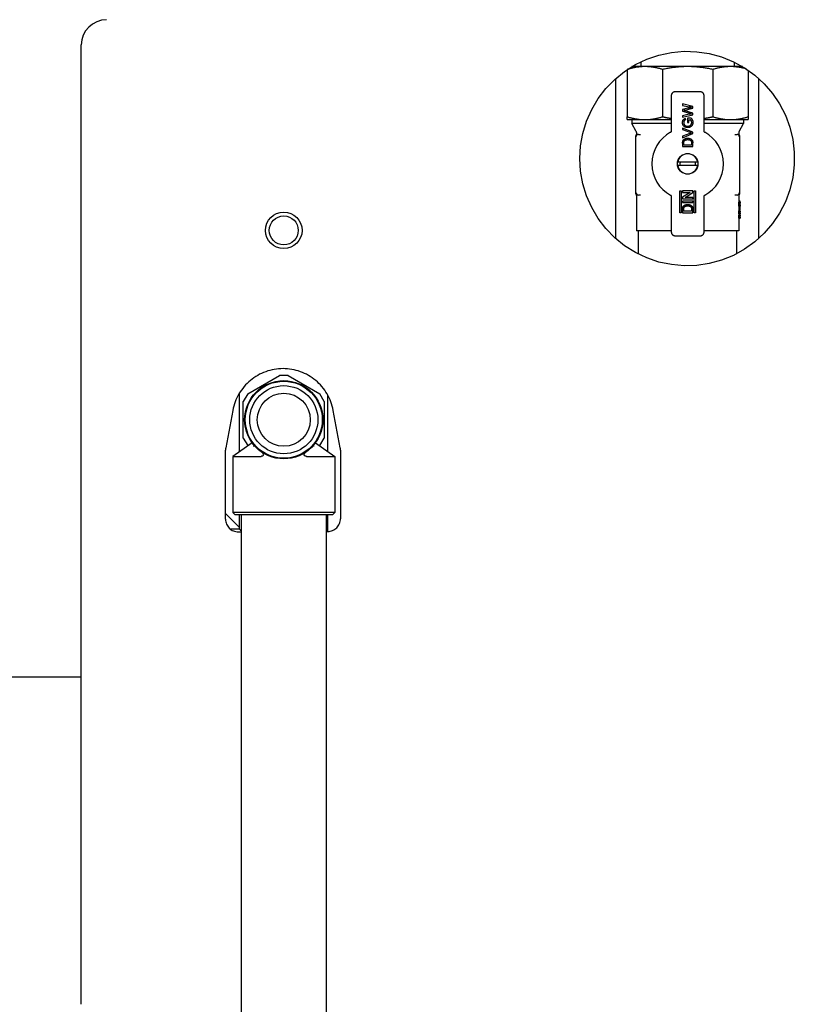
# Model space of a CAD drawing. Extents: x 0 to 5940, y 0 to 4200.
# Drawn here: x 2384 to 2691, y 2365 to 2755 of the extents above; entities that cross this region are included whole.
import ezdxf

# ---------------------------------------------------------------- set-up
doc = ezdxf.new("R2010")
doc.units = 0
doc.header["$LTSCALE"] = 10
doc.layers.add('SICHTBARE_KANTEN_DIN_', color=179, linetype='CONTINUOUS')

msp = doc.modelspace()

# ---------------------------------------------------------------- linework, layer by layer
at = {"layer": 'SICHTBARE_KANTEN_DIN_', "color": 7}
for p, q in [((2408.28, 2365.01), (2408.28, 2745.01)), ((2629.98, 2736.43), (2629.98, 2738.37)), ((2666.98, 2736.43), (2666.98, 2738.18)), ((2624.48, 2735.22), (2624.48, 2716.57)), ((2631.51, 2736.43), (2626.37, 2736.43)), ((2648.48, 2736.43), (2631.51, 2736.43)), ((2638.53, 2735.29), (2638.53, 2716.57)), ((2665.45, 2736.43), (2648.48, 2736.43)), ((2658.42, 2735.29), (2658.42, 2716.57)), ((2670.18, 2736.43), (2665.45, 2736.43)), ((2672.48, 2734.95), (2672.48, 2716.57)), ((2619.99, 2668.29), (2619.99, 2731.73)), ((2676.56, 2731.73), (2676.56, 2668.29)), ((2653.48, 2726.43), (2643.47, 2726.43)), ((2641.98, 2724.93), (2641.98, 2710.84)), ((2654.98, 2710.84), (2654.98, 2724.93)), ((2650.48, 2720.65), (2646.48, 2721.65)), ((2646.48, 2721.65), (2646.48, 2721.07)), ((2646.48, 2721.07), (2649.09, 2720.48)), ((2648.48, 2719.98), (2646.48, 2719.41)), ((2646.48, 2719.41), (2646.48, 2718.73)), ((2646.48, 2718.73), (2649.21, 2717.94)), ((2647.42, 2719.19), (2650.48, 2720.03)), ((2650.48, 2718.05), (2647.48, 2718.91)), ((2650.48, 2720.03), (2650.48, 2720.65)), ((2624.48, 2715.43), (2624.48, 2716.57)), ((2624.48, 2715.43), (2631.51, 2715.43)), ((2626.33, 2715.43), (2626.33, 2713.83)), ((2631.51, 2715.43), (2641.98, 2715.43)), ((2649.11, 2717.55), (2646.48, 2716.96)), ((2646.48, 2716.37), (2650.48, 2717.38)), ((2646.48, 2716.96), (2646.48, 2716.37)), ((2647.73, 2715.38), (2647.6, 2715.9)), ((2649.9, 2715.96), (2648.42, 2715.96)), ((2648.42, 2715.96), (2648.42, 2714.32)), ((2648.89, 2715.4), (2649.64, 2715.4)), ((2648.89, 2714.32), (2648.89, 2715.4)), ((2649.11, 2717.55), (2649.92, 2717.73)), ((2650.48, 2717.38), (2650.48, 2718.05)), ((2654.98, 2715.43), (2665.45, 2715.43)), ((2665.45, 2715.43), (2672.48, 2715.43)), ((2670.63, 2715.43), (2670.63, 2713.83)), ((2672.48, 2716.57), (2672.48, 2715.43)), ((2641.98, 2713.83), (2626.33, 2713.83)), ((2628.09, 2710.77), (2626.33, 2713.83)), ((2646.48, 2712.11), (2646.48, 2711.5)), ((2650.48, 2710.5), (2646.48, 2712.11)), ((2646.48, 2711.5), (2649.34, 2710.41)), ((2648.42, 2714.32), (2648.89, 2714.32)), ((2670.63, 2713.83), (2654.98, 2713.83)), ((2668.86, 2710.77), (2670.63, 2713.83)), ((2627.98, 2708.57), (2627.98, 2708.88)), ((2627.98, 2708.78), (2627.98, 2708.57)), ((2627.98, 2686.5), (2627.98, 2708.57)), ((2628.23, 2710.27), (2628.23, 2709.71)), ((2628.94, 2709.57), (2629.83, 2709.6)), ((2649.34, 2709.97), (2646.48, 2708.89)), ((2646.48, 2708.27), (2650.48, 2709.89)), ((2646.48, 2708.89), (2646.48, 2708.27)), ((2650.48, 2709.89), (2650.48, 2710.5)), ((2667.12, 2709.6), (2668.01, 2709.57)), ((2668.73, 2710.27), (2668.73, 2709.71)), ((2668.98, 2708.88), (2668.98, 2708.57)), ((2668.98, 2708.57), (2668.98, 2686.5)), ((2646.48, 2706.15), (2646.48, 2704.78)), ((2646.48, 2704.78), (2650.48, 2704.78)), ((2646.94, 2705.35), (2646.94, 2706.16)), ((2650.01, 2705.35), (2646.94, 2705.35)), ((2650.01, 2706.17), (2650.01, 2705.35)), ((2650.48, 2704.78), (2650.48, 2706.22)), ((2652.43, 2698.53), (2644.52, 2698.53)), ((2644.52, 2697.33), (2652.43, 2697.33)), ((2645.35, 2678.54), (2645.35, 2687.16)), ((2645.35, 2687.16), (2645.91, 2687.16)), ((2645.91, 2687.16), (2645.91, 2678.54)), ((2650.48, 2687.16), (2646.48, 2687.16)), ((2646.48, 2687.16), (2646.48, 2686.59)), ((2650.48, 2686.56), (2650.48, 2687.16)), ((2651.04, 2678.54), (2651.04, 2687.16)), ((2651.04, 2687.16), (2651.6, 2687.16)), ((2651.6, 2687.16), (2651.6, 2678.54)), ((2627.98, 2686.29), (2627.98, 2686.5)), ((2627.98, 2686.19), (2627.98, 2686.29)), ((2628.23, 2685.36), (2628.23, 2671.43)), ((2629.83, 2685.47), (2628.94, 2685.5)), ((2641.98, 2685.03), (2641.98, 2670.93)), ((2646.48, 2686.59), (2649.46, 2686.59)), ((2649.46, 2686.59), (2646.48, 2684.68)), ((2646.48, 2684.68), (2646.48, 2684.08)), ((2646.48, 2684.08), (2650.48, 2684.08)), ((2647.49, 2684.64), (2650.48, 2686.56)), ((2650.48, 2684.64), (2647.49, 2684.64)), ((2650.48, 2684.08), (2650.48, 2684.64)), ((2654.98, 2670.93), (2654.98, 2685.03)), ((2668.01, 2685.5), (2667.12, 2685.47)), ((2668.73, 2685.36), (2668.73, 2682.7)), ((2668.98, 2686.5), (2668.98, 2686.27)), ((2668.98, 2686.19), (2668.98, 2686.27)), ((2646.48, 2683.16), (2646.48, 2682.59)), ((2650.48, 2683.16), (2646.48, 2683.16)), ((2646.48, 2682.59), (2650.48, 2682.59)), ((2646.48, 2679.91), (2646.48, 2678.54)), ((2646.94, 2679.11), (2646.94, 2679.92)), ((2650.01, 2679.93), (2650.01, 2679.11)), ((2650.48, 2682.59), (2650.48, 2683.16)), ((2650.48, 2678.54), (2650.48, 2679.97)), ((2668.66, 2682.7), (2668.66, 2682.43)), ((2669.16, 2682.7), (2668.66, 2682.7)), ((2669.16, 2682.43), (2668.66, 2682.43)), ((2668.66, 2679.32), (2668.66, 2678.69)), ((2668.66, 2679.32), (2668.66, 2679.32)), ((2669.16, 2679.32), (2668.66, 2679.32)), ((2669.23, 2683.09), (2668.73, 2683.09)), ((2668.73, 2681.18), (2668.73, 2679.32)), ((2669.23, 2681.01), (2668.73, 2681.01)), ((2669.23, 2680.82), (2668.73, 2680.82)), ((2669.23, 2679.7), (2668.73, 2679.7)), ((2669.23, 2682.7), (2669.16, 2682.7)), ((2669.16, 2682.43), (2669.16, 2682.7)), ((2669.23, 2679.32), (2669.16, 2679.32)), ((2669.16, 2678.69), (2669.16, 2679.32)), ((2669.21, 2682.32), (2669.23, 2682.32)), ((2669.22, 2682.7), (2669.22, 2683.09)), ((2669.23, 2682.7), (2669.23, 2682.32)), ((2669.23, 2681.66), (2669.23, 2681.18)), ((2669.23, 2679.7), (2669.23, 2680.82)), ((2669.23, 2679.32), (2669.23, 2678.89)), ((2645.91, 2678.54), (2645.35, 2678.54)), ((2646.48, 2678.54), (2650.48, 2678.54)), ((2650.01, 2679.11), (2646.94, 2679.11)), ((2651.6, 2678.54), (2651.04, 2678.54)), ((2669.16, 2678.69), (2668.66, 2678.69)), ((2668.66, 2677.07), (2668.66, 2676.43)), ((2669.16, 2677.07), (2668.66, 2677.07)), ((2668.66, 2676.43), (2668.66, 2676.43)), ((2669.16, 2676.43), (2668.66, 2676.43)), ((2668.73, 2678.15), (2668.73, 2677.6)), ((2669.21, 2677.87), (2668.73, 2677.87)), ((2668.73, 2676.43), (2668.73, 2671.43)), ((2669.16, 2676.43), (2669.16, 2677.07)), ((2669.16, 2676.43), (2669.23, 2676.43)), ((2669.19, 2678.89), (2669.23, 2678.89)), ((2669.23, 2676.85), (2669.19, 2676.85)), ((2669.23, 2678.52), (2669.23, 2678.15)), ((2669.23, 2677.6), (2669.23, 2677.23)), ((2669.23, 2676.85), (2669.23, 2676.43)), ((2641.98, 2671.43), (2628.23, 2671.43)), ((2628.98, 2662.15), (2628.98, 2671.43)), ((2643.47, 2669.43), (2653.48, 2669.43)), ((2668.73, 2671.43), (2654.98, 2671.43)), ((2667.98, 2662.35), (2667.98, 2671.43)), ((2474.19, 2606.81), (2486.74, 2614.05)), ((2490.21, 2614.05), (2486.74, 2614.05)), ((2490.21, 2614.05), (2502.76, 2606.81)), ((2470.98, 2583.93), (2470.98, 2607.21)), ((2474.19, 2606.81), (2472.46, 2603.81)), ((2504.49, 2603.81), (2502.76, 2606.81)), ((2505.98, 2583.93), (2505.98, 2606.2)), ((2472.46, 2589.32), (2472.46, 2603.81)), ((2504.49, 2603.81), (2504.49, 2589.32)), ((2468.29, 2600.28), (2465.52, 2585.44)), ((2510.83, 2585.42), (2508.08, 2600.25)), ((2475.97, 2587.4), (2468.28, 2582.06)), ((2472.46, 2589.32), (2474.19, 2586.32)), ((2474.31, 2586.25), (2474.19, 2586.32)), ((2475.97, 2587.4), (2475.95, 2587.43)), ((2501, 2587.43), (2500.98, 2587.4)), ((2500.98, 2587.4), (2508.68, 2582.06)), ((2502.76, 2586.32), (2502.64, 2586.25)), ((2502.76, 2586.32), (2504.49, 2589.32)), ((2465.43, 2557.13), (2465.43, 2584.53)), ((2468.28, 2582.06), (2479.5, 2582.06)), ((2468.28, 2582.06), (2468.28, 2559.81)), ((2495.79, 2582.9), (2495.79, 2582.9)), ((2497.45, 2582.06), (2508.68, 2582.06)), ((2508.68, 2582.06), (2508.68, 2559.81)), ((2510.91, 2584.51), (2510.91, 2557.34)), ((2470.98, 2553.81), (2465.43, 2559.36)), ((2508.68, 2559.81), (2468.28, 2559.81)), ((2469.03, 2559.06), (2468.28, 2559.81)), ((2469.03, 2559.06), (2507.93, 2559.06)), ((2470.98, 2553.19), (2470.98, 2559.06)), ((2471.63, 2559.06), (2471.63, 2127.06)), ((2505.33, 2559.06), (2505.33, 2127.06)), ((2505.98, 2552.32), (2505.98, 2559.06)), ((2507.93, 2559.06), (2508.68, 2559.81)), ((2470.98, 2553.19), (2467.39, 2553.19)), ((2470.45, 2552.17), (2471.63, 2552.18)), ((2505.33, 2552.32), (2505.94, 2552.32)), ((2408.28, 2494.56), (2159.92, 2494.56))]:
    msp.add_line(p, q, dxfattribs=at)
at = {"layer": 'SICHTBARE_KANTEN_DIN_', "color": 7, "flags": 128}
for points in [[(2605.78, 2700.01), (2606.07, 2705.04), (2606.96, 2709.99), (2608.44, 2714.81), (2610.47, 2719.42), (2613.03, 2723.75), (2616.08, 2727.76), (2619.59, 2731.37), (2623.5, 2734.54), (2627.76, 2737.23), (2632.3, 2739.4), (2637.07, 2741.01), (2642, 2742.05), (2647.02, 2742.49), (2652.05, 2742.34), (2657.03, 2741.6), (2661.89, 2740.27), (2666.55, 2738.38), (2670.96, 2735.95), (2675.05, 2733.01), (2678.77, 2729.61), (2682.06, 2725.8), (2684.87, 2721.62), (2687.17, 2717.14), (2688.92, 2712.42), (2690.11, 2707.53), (2690.7, 2702.53), (2690.7, 2697.49), (2690.11, 2692.49), (2688.92, 2687.6), (2687.17, 2682.88), (2684.87, 2678.4), (2682.06, 2674.22), (2678.77, 2670.41), (2675.05, 2667.01), (2670.96, 2664.07), (2666.55, 2661.64), (2661.89, 2659.75), (2657.03, 2658.42), (2652.05, 2657.68), (2647.02, 2657.53), (2642, 2657.98), (2637.07, 2659.01), (2632.3, 2660.63), (2627.76, 2662.79), (2623.5, 2665.48), (2619.59, 2668.65), (2616.08, 2672.27), (2613.03, 2676.27), (2610.47, 2680.6), (2608.44, 2685.21), (2606.96, 2690.03), (2606.07, 2694.98), (2605.78, 2700.01)], [(2631.51, 2736.43), (2631.22, 2736.43), (2630.93, 2736.42), (2630.64, 2736.41), (2630.36, 2736.4), (2630.07, 2736.38), (2629.79, 2736.36), (2629.5, 2736.33), (2629.21, 2736.3), (2628.93, 2736.27), (2628.64, 2736.23), (2628.36, 2736.19), (2628.07, 2736.15), (2627.79, 2736.1), (2627.5, 2736.05), (2627.22, 2735.99), (2626.93, 2735.94), (2626.65, 2735.87), (2626.36, 2735.81), (2626.08, 2735.74), (2625.8, 2735.67), (2625.51, 2735.59), (2625.23, 2735.51), (2624.95, 2735.43), (2624.66, 2735.35)], [(2638.53, 2735.29), (2638.24, 2735.38), (2637.95, 2735.46), (2637.66, 2735.55), (2637.37, 2735.63), (2637.08, 2735.7), (2636.79, 2735.77), (2636.5, 2735.84), (2636.2, 2735.91), (2635.91, 2735.97), (2635.62, 2736.03), (2635.32, 2736.08), (2635.03, 2736.13), (2634.74, 2736.18), (2634.44, 2736.22), (2634.15, 2736.26), (2633.86, 2736.3), (2633.56, 2736.33), (2633.27, 2736.35), (2632.97, 2736.38), (2632.68, 2736.4), (2632.39, 2736.41), (2632.09, 2736.42), (2631.8, 2736.43), (2631.51, 2736.43)], [(2648.48, 2736.43), (2648.06, 2736.43), (2647.64, 2736.42), (2647.23, 2736.41), (2646.81, 2736.4), (2646.39, 2736.38), (2645.98, 2736.35), (2645.56, 2736.33), (2645.14, 2736.29), (2644.73, 2736.26), (2644.31, 2736.22), (2643.89, 2736.18), (2643.48, 2736.13), (2643.06, 2736.08), (2642.65, 2736.02), (2642.23, 2735.97), (2641.82, 2735.9), (2641.4, 2735.84), (2640.99, 2735.77), (2640.58, 2735.7), (2640.17, 2735.62), (2639.76, 2735.54), (2639.35, 2735.46), (2638.94, 2735.38), (2638.53, 2735.29)], [(2658.42, 2735.29), (2658.01, 2735.38), (2657.6, 2735.46), (2657.19, 2735.55), (2656.78, 2735.63), (2656.37, 2735.7), (2655.95, 2735.77), (2655.54, 2735.84), (2655.13, 2735.91), (2654.71, 2735.97), (2654.3, 2736.03), (2653.88, 2736.08), (2653.47, 2736.13), (2653.05, 2736.18), (2652.64, 2736.22), (2652.22, 2736.26), (2651.81, 2736.3), (2651.39, 2736.33), (2650.97, 2736.35), (2650.56, 2736.38), (2650.14, 2736.4), (2649.72, 2736.41), (2649.31, 2736.42), (2648.89, 2736.43), (2648.48, 2736.43)], [(2665.45, 2736.43), (2665.15, 2736.43), (2664.86, 2736.42), (2664.56, 2736.41), (2664.27, 2736.4), (2663.97, 2736.38), (2663.68, 2736.36), (2663.39, 2736.33), (2663.09, 2736.3), (2662.8, 2736.26), (2662.5, 2736.22), (2662.21, 2736.18), (2661.92, 2736.13), (2661.63, 2736.08), (2661.33, 2736.03), (2661.04, 2735.97), (2660.75, 2735.91), (2660.46, 2735.84), (2660.16, 2735.77), (2659.87, 2735.7), (2659.58, 2735.63), (2659.29, 2735.55), (2659, 2735.46), (2658.71, 2735.38), (2658.42, 2735.29)], [(2671.58, 2735.55), (2671.32, 2735.62), (2671.07, 2735.69), (2670.81, 2735.75), (2670.56, 2735.81), (2670.31, 2735.87), (2670.05, 2735.93), (2669.8, 2735.98), (2669.54, 2736.03), (2669.28, 2736.08), (2669.03, 2736.12), (2668.77, 2736.16), (2668.52, 2736.2), (2668.26, 2736.24), (2668, 2736.27), (2667.75, 2736.3), (2667.49, 2736.33), (2667.24, 2736.35), (2666.98, 2736.37), (2666.72, 2736.39), (2666.47, 2736.41), (2666.21, 2736.42), (2665.96, 2736.42), (2665.7, 2736.43), (2665.45, 2736.43)], [(2643.47, 2726.43), (2643.39, 2726.43), (2643.29, 2726.42), (2643.2, 2726.41), (2643.11, 2726.39), (2643.02, 2726.36), (2642.92, 2726.33), (2642.83, 2726.29), (2642.74, 2726.24), (2642.65, 2726.19), (2642.57, 2726.13), (2642.49, 2726.06), (2642.41, 2725.99), (2642.34, 2725.92), (2642.28, 2725.84), (2642.22, 2725.75), (2642.17, 2725.67), (2642.12, 2725.58), (2642.08, 2725.48), (2642.05, 2725.39), (2642.02, 2725.3), (2642, 2725.21), (2641.99, 2725.11), (2641.98, 2725.02), (2641.98, 2724.93)], [(2654.98, 2724.93), (2654.97, 2725.02), (2654.96, 2725.11), (2654.95, 2725.21), (2654.93, 2725.3), (2654.9, 2725.39), (2654.87, 2725.48), (2654.83, 2725.58), (2654.78, 2725.67), (2654.73, 2725.75), (2654.67, 2725.84), (2654.61, 2725.92), (2654.54, 2725.99), (2654.46, 2726.06), (2654.38, 2726.13), (2654.3, 2726.19), (2654.21, 2726.24), (2654.12, 2726.29), (2654.03, 2726.33), (2653.94, 2726.36), (2653.84, 2726.39), (2653.75, 2726.41), (2653.66, 2726.42), (2653.57, 2726.43), (2653.48, 2726.43)], [(2647.42, 2719.19), (2647.4, 2719.19), (2647.38, 2719.18), (2647.36, 2719.17), (2647.34, 2719.17), (2647.32, 2719.16), (2647.3, 2719.16), (2647.28, 2719.15), (2647.27, 2719.15), (2647.25, 2719.14), (2647.23, 2719.14), (2647.21, 2719.13), (2647.19, 2719.13), (2647.17, 2719.12), (2647.15, 2719.12), (2647.13, 2719.11), (2647.11, 2719.11), (2647.09, 2719.1), (2647.07, 2719.1), (2647.05, 2719.09), (2647.04, 2719.09), (2647.02, 2719.08), (2647, 2719.08), (2646.98, 2719.07), (2646.96, 2719.07)], [(2646.96, 2719.07), (2646.98, 2719.06), (2647, 2719.05), (2647.02, 2719.05), (2647.05, 2719.04), (2647.07, 2719.03), (2647.09, 2719.03), (2647.11, 2719.02), (2647.13, 2719.01), (2647.16, 2719.01), (2647.18, 2719), (2647.2, 2719), (2647.22, 2718.99), (2647.24, 2718.98), (2647.26, 2718.98), (2647.29, 2718.97), (2647.31, 2718.96), (2647.33, 2718.96), (2647.35, 2718.95), (2647.37, 2718.95), (2647.4, 2718.94), (2647.42, 2718.93), (2647.44, 2718.93), (2647.46, 2718.92), (2647.48, 2718.91)], [(2648.48, 2719.98), (2648.54, 2719.99), (2648.6, 2720.01), (2648.66, 2720.02), (2648.72, 2720.04), (2648.78, 2720.05), (2648.84, 2720.07), (2648.9, 2720.08), (2648.96, 2720.1), (2649.02, 2720.11), (2649.08, 2720.12), (2649.14, 2720.14), (2649.2, 2720.15), (2649.26, 2720.16), (2649.32, 2720.18), (2649.37, 2720.19), (2649.43, 2720.2), (2649.5, 2720.21), (2649.56, 2720.23), (2649.62, 2720.24), (2649.68, 2720.25), (2649.74, 2720.26), (2649.8, 2720.27), (2649.86, 2720.28), (2649.92, 2720.3)], [(2649.92, 2720.3), (2649.88, 2720.3), (2649.85, 2720.31), (2649.81, 2720.32), (2649.78, 2720.33), (2649.74, 2720.33), (2649.71, 2720.34), (2649.68, 2720.35), (2649.64, 2720.36), (2649.61, 2720.37), (2649.57, 2720.37), (2649.54, 2720.38), (2649.5, 2720.39), (2649.47, 2720.4), (2649.44, 2720.4), (2649.4, 2720.41), (2649.37, 2720.42), (2649.33, 2720.43), (2649.3, 2720.44), (2649.26, 2720.44), (2649.23, 2720.45), (2649.19, 2720.46), (2649.16, 2720.47), (2649.13, 2720.47), (2649.09, 2720.48)], [(2624.48, 2716.57), (2624.77, 2716.48), (2625.06, 2716.4), (2625.35, 2716.32), (2625.64, 2716.24), (2625.93, 2716.16), (2626.22, 2716.09), (2626.51, 2716.02), (2626.81, 2715.96), (2627.1, 2715.89), (2627.39, 2715.84), (2627.69, 2715.78), (2627.98, 2715.73), (2628.27, 2715.68), (2628.57, 2715.64), (2628.86, 2715.6), (2629.15, 2715.57), (2629.45, 2715.54), (2629.74, 2715.51), (2630.04, 2715.48), (2630.33, 2715.47), (2630.62, 2715.45), (2630.92, 2715.44), (2631.21, 2715.43), (2631.51, 2715.43)], [(2631.51, 2715.43), (2631.8, 2715.43), (2632.1, 2715.44), (2632.39, 2715.45), (2632.68, 2715.47), (2632.98, 2715.48), (2633.27, 2715.51), (2633.57, 2715.53), (2633.86, 2715.57), (2634.15, 2715.6), (2634.45, 2715.64), (2634.74, 2715.68), (2635.03, 2715.73), (2635.33, 2715.78), (2635.62, 2715.83), (2635.91, 2715.89), (2636.2, 2715.95), (2636.49, 2716.02), (2636.79, 2716.09), (2637.08, 2716.16), (2637.37, 2716.24), (2637.66, 2716.32), (2637.95, 2716.4), (2638.24, 2716.48), (2638.53, 2716.57)], [(2638.53, 2716.57), (2638.68, 2716.54), (2638.82, 2716.51), (2638.96, 2716.48), (2639.1, 2716.45), (2639.25, 2716.42), (2639.39, 2716.39), (2639.53, 2716.36), (2639.67, 2716.33), (2639.82, 2716.31), (2639.96, 2716.28), (2640.1, 2716.25), (2640.25, 2716.22), (2640.39, 2716.2), (2640.53, 2716.17), (2640.68, 2716.15), (2640.82, 2716.12), (2640.97, 2716.1), (2641.11, 2716.07), (2641.25, 2716.05), (2641.4, 2716.02), (2641.54, 2716), (2641.69, 2715.98), (2641.83, 2715.96), (2641.98, 2715.93)], [(2646.42, 2714.27), (2646.43, 2714.36), (2646.43, 2714.45), (2646.44, 2714.54), (2646.45, 2714.63), (2646.47, 2714.72), (2646.49, 2714.81), (2646.51, 2714.9), (2646.54, 2714.99), (2646.57, 2715.07), (2646.61, 2715.15), (2646.65, 2715.24), (2646.7, 2715.31), (2646.75, 2715.39), (2646.81, 2715.46), (2646.88, 2715.53), (2646.94, 2715.59), (2647.02, 2715.64), (2647.09, 2715.69), (2647.17, 2715.74), (2647.26, 2715.78), (2647.34, 2715.81), (2647.43, 2715.84), (2647.51, 2715.87), (2647.6, 2715.9)], [(2647.73, 2715.38), (2647.67, 2715.36), (2647.61, 2715.34), (2647.55, 2715.32), (2647.49, 2715.3), (2647.43, 2715.27), (2647.38, 2715.24), (2647.32, 2715.2), (2647.27, 2715.17), (2647.22, 2715.13), (2647.17, 2715.08), (2647.13, 2715.04), (2647.09, 2714.98), (2647.06, 2714.93), (2647.03, 2714.87), (2647, 2714.82), (2646.97, 2714.76), (2646.95, 2714.7), (2646.93, 2714.64), (2646.92, 2714.57), (2646.91, 2714.51), (2646.9, 2714.45), (2646.89, 2714.38), (2646.89, 2714.32), (2646.89, 2714.25)], [(2649.92, 2717.73), (2649.89, 2717.74), (2649.86, 2717.75), (2649.83, 2717.76), (2649.8, 2717.77), (2649.77, 2717.77), (2649.74, 2717.78), (2649.71, 2717.79), (2649.68, 2717.8), (2649.65, 2717.81), (2649.62, 2717.82), (2649.59, 2717.83), (2649.56, 2717.83), (2649.53, 2717.84), (2649.5, 2717.85), (2649.47, 2717.86), (2649.44, 2717.87), (2649.41, 2717.88), (2649.38, 2717.89), (2649.35, 2717.89), (2649.32, 2717.9), (2649.29, 2717.91), (2649.26, 2717.92), (2649.24, 2717.93), (2649.21, 2717.94)], [(2650.07, 2714.26), (2650.06, 2714.31), (2650.06, 2714.37), (2650.06, 2714.42), (2650.05, 2714.47), (2650.05, 2714.52), (2650.04, 2714.57), (2650.03, 2714.62), (2650.01, 2714.67), (2650, 2714.72), (2649.98, 2714.77), (2649.97, 2714.82), (2649.95, 2714.87), (2649.93, 2714.91), (2649.91, 2714.96), (2649.89, 2715.01), (2649.87, 2715.05), (2649.84, 2715.1), (2649.82, 2715.15), (2649.79, 2715.19), (2649.77, 2715.23), (2649.74, 2715.28), (2649.71, 2715.32), (2649.68, 2715.36), (2649.64, 2715.4)], [(2649.9, 2715.96), (2649.95, 2715.9), (2649.99, 2715.84), (2650.04, 2715.78), (2650.08, 2715.72), (2650.12, 2715.66), (2650.16, 2715.59), (2650.2, 2715.53), (2650.23, 2715.46), (2650.27, 2715.39), (2650.3, 2715.33), (2650.33, 2715.26), (2650.36, 2715.19), (2650.39, 2715.12), (2650.41, 2715.05), (2650.43, 2714.98), (2650.45, 2714.9), (2650.47, 2714.83), (2650.48, 2714.76), (2650.5, 2714.68), (2650.51, 2714.61), (2650.52, 2714.53), (2650.52, 2714.46), (2650.52, 2714.38), (2650.53, 2714.31)], [(2654.98, 2715.93), (2655.12, 2715.96), (2655.26, 2715.98), (2655.41, 2716), (2655.55, 2716.02), (2655.7, 2716.05), (2655.84, 2716.07), (2655.98, 2716.1), (2656.13, 2716.12), (2656.27, 2716.15), (2656.41, 2716.17), (2656.56, 2716.2), (2656.7, 2716.22), (2656.85, 2716.25), (2656.99, 2716.28), (2657.13, 2716.31), (2657.27, 2716.33), (2657.42, 2716.36), (2657.56, 2716.39), (2657.7, 2716.42), (2657.85, 2716.45), (2657.99, 2716.48), (2658.13, 2716.51), (2658.27, 2716.54), (2658.42, 2716.57)], [(2658.42, 2716.57), (2658.71, 2716.48), (2659, 2716.4), (2659.29, 2716.32), (2659.58, 2716.24), (2659.87, 2716.16), (2660.16, 2716.09), (2660.45, 2716.02), (2660.75, 2715.96), (2661.04, 2715.89), (2661.33, 2715.84), (2661.63, 2715.78), (2661.92, 2715.73), (2662.21, 2715.68), (2662.51, 2715.64), (2662.8, 2715.6), (2663.1, 2715.57), (2663.39, 2715.54), (2663.68, 2715.51), (2663.98, 2715.48), (2664.27, 2715.47), (2664.57, 2715.45), (2664.86, 2715.44), (2665.15, 2715.43), (2665.45, 2715.43)], [(2665.45, 2715.43), (2665.74, 2715.43), (2666.04, 2715.44), (2666.33, 2715.45), (2666.63, 2715.47), (2666.92, 2715.48), (2667.21, 2715.51), (2667.51, 2715.53), (2667.8, 2715.57), (2668.09, 2715.6), (2668.39, 2715.64), (2668.68, 2715.68), (2668.97, 2715.73), (2669.27, 2715.78), (2669.56, 2715.83), (2669.85, 2715.89), (2670.14, 2715.95), (2670.44, 2716.02), (2670.73, 2716.09), (2671.02, 2716.16), (2671.31, 2716.24), (2671.6, 2716.32), (2671.89, 2716.4), (2672.18, 2716.48), (2672.48, 2716.57)], [(2641.72, 2710.4), (2641.81, 2710.47), (2641.89, 2710.55)], [(2641.98, 2710.84), (2641.98, 2710.82), (2641.98, 2710.81), (2641.97, 2710.8), (2641.97, 2710.79), (2641.97, 2710.77), (2641.97, 2710.76), (2641.97, 2710.75), (2641.97, 2710.74), (2641.96, 2710.72), (2641.96, 2710.71), (2641.96, 2710.7), (2641.95, 2710.69), (2641.95, 2710.67), (2641.94, 2710.66), (2641.94, 2710.65), (2641.94, 2710.64), (2641.93, 2710.63), (2641.93, 2710.62), (2641.92, 2710.61), (2641.91, 2710.59), (2641.91, 2710.58), (2641.9, 2710.57), (2641.89, 2710.56), (2641.89, 2710.55)], [(2648.49, 2712.27), (2648.36, 2712.27), (2648.22, 2712.28), (2648.09, 2712.3), (2647.96, 2712.33), (2647.83, 2712.36), (2647.7, 2712.4), (2647.57, 2712.44), (2647.45, 2712.5), (2647.32, 2712.56), (2647.21, 2712.63), (2647.1, 2712.71), (2646.99, 2712.79), (2646.9, 2712.89), (2646.81, 2712.99), (2646.73, 2713.1), (2646.66, 2713.22), (2646.61, 2713.34), (2646.56, 2713.47), (2646.51, 2713.6), (2646.48, 2713.73), (2646.46, 2713.86), (2646.44, 2713.99), (2646.43, 2714.13), (2646.42, 2714.27)], [(2646.89, 2714.25), (2646.89, 2714.19), (2646.89, 2714.12), (2646.9, 2714.06), (2646.9, 2713.99), (2646.91, 2713.92), (2646.93, 2713.86), (2646.94, 2713.79), (2646.96, 2713.73), (2646.99, 2713.67), (2647.01, 2713.61), (2647.04, 2713.55), (2647.07, 2713.49), (2647.11, 2713.43), (2647.15, 2713.38), (2647.19, 2713.32), (2647.23, 2713.28), (2647.28, 2713.23), (2647.33, 2713.19), (2647.39, 2713.15), (2647.44, 2713.11), (2647.5, 2713.07), (2647.56, 2713.04), (2647.62, 2713.01), (2647.68, 2712.98)], [(2647.68, 2712.98), (2647.71, 2712.97), (2647.74, 2712.96), (2647.77, 2712.95), (2647.8, 2712.94), (2647.84, 2712.93), (2647.87, 2712.92), (2647.9, 2712.91), (2647.93, 2712.9), (2647.97, 2712.89), (2648, 2712.88), (2648.03, 2712.88), (2648.07, 2712.87), (2648.1, 2712.86), (2648.14, 2712.86), (2648.17, 2712.85), (2648.2, 2712.85), (2648.24, 2712.85), (2648.27, 2712.84), (2648.3, 2712.84), (2648.34, 2712.84), (2648.37, 2712.84), (2648.41, 2712.84), (2648.44, 2712.84), (2648.47, 2712.83)], [(2648.47, 2712.83), (2648.58, 2712.84), (2648.68, 2712.84), (2648.78, 2712.85), (2648.88, 2712.86), (2648.98, 2712.88), (2649.07, 2712.91), (2649.17, 2712.93), (2649.27, 2712.97), (2649.36, 2713.01), (2649.45, 2713.06), (2649.53, 2713.11), (2649.61, 2713.18), (2649.69, 2713.25), (2649.75, 2713.32), (2649.81, 2713.4), (2649.87, 2713.49), (2649.91, 2713.58), (2649.95, 2713.67), (2649.99, 2713.76), (2650.02, 2713.86), (2650.04, 2713.96), (2650.05, 2714.06), (2650.06, 2714.16), (2650.07, 2714.26)], [(2650.53, 2714.31), (2650.52, 2714.17), (2650.51, 2714.04), (2650.5, 2713.91), (2650.47, 2713.77), (2650.44, 2713.64), (2650.4, 2713.51), (2650.35, 2713.39), (2650.29, 2713.26), (2650.22, 2713.15), (2650.15, 2713.03), (2650.07, 2712.93), (2649.98, 2712.83), (2649.88, 2712.73), (2649.77, 2712.65), (2649.66, 2712.57), (2649.54, 2712.51), (2649.42, 2712.45), (2649.29, 2712.4), (2649.16, 2712.36), (2649.03, 2712.33), (2648.9, 2712.3), (2648.77, 2712.28), (2648.63, 2712.27), (2648.49, 2712.27)], [(2655.06, 2710.55), (2655.06, 2710.56), (2655.05, 2710.57), (2655.04, 2710.58), (2655.04, 2710.59), (2655.03, 2710.61), (2655.03, 2710.62), (2655.02, 2710.63), (2655.02, 2710.64), (2655.01, 2710.65), (2655.01, 2710.66), (2655, 2710.67), (2655, 2710.69), (2654.99, 2710.7), (2654.99, 2710.71), (2654.99, 2710.72), (2654.99, 2710.74), (2654.98, 2710.75), (2654.98, 2710.76), (2654.98, 2710.77), (2654.98, 2710.79), (2654.98, 2710.8), (2654.98, 2710.81), (2654.98, 2710.82), (2654.98, 2710.84)], [(2655.06, 2710.55), (2655.14, 2710.47), (2655.24, 2710.4)], [(2627.98, 2708.88), (2627.99, 2709.03), (2628.02, 2709.17), (2628.07, 2709.31), (2628.14, 2709.43)], [(2628.14, 2709.43), (2628.2, 2709.57), (2628.23, 2709.71)], [(2646.48, 2706.15), (2646.48, 2706.18), (2646.48, 2706.21), (2646.48, 2706.24), (2646.48, 2706.27), (2646.48, 2706.3), (2646.48, 2706.33), (2646.48, 2706.36), (2646.48, 2706.39), (2646.48, 2706.42), (2646.48, 2706.45), (2646.48, 2706.48), (2646.49, 2706.51), (2646.49, 2706.54), (2646.49, 2706.56), (2646.49, 2706.59), (2646.5, 2706.62), (2646.5, 2706.65), (2646.5, 2706.68), (2646.51, 2706.71), (2646.51, 2706.74), (2646.52, 2706.77), (2646.52, 2706.8), (2646.53, 2706.83), (2646.53, 2706.86)], [(2646.53, 2706.86), (2646.54, 2706.88), (2646.55, 2706.91), (2646.55, 2706.94), (2646.56, 2706.96), (2646.57, 2706.99), (2646.58, 2707.01), (2646.59, 2707.04), (2646.6, 2707.07), (2646.61, 2707.09), (2646.62, 2707.12), (2646.63, 2707.14), (2646.64, 2707.17), (2646.65, 2707.19), (2646.67, 2707.21), (2646.68, 2707.24), (2646.69, 2707.26), (2646.71, 2707.29), (2646.72, 2707.31), (2646.74, 2707.33), (2646.75, 2707.35), (2646.77, 2707.37), (2646.79, 2707.4), (2646.8, 2707.42), (2646.82, 2707.44)], [(2646.82, 2707.44), (2646.87, 2707.5), (2646.92, 2707.55), (2646.98, 2707.6), (2647.04, 2707.65), (2647.1, 2707.69), (2647.16, 2707.74), (2647.22, 2707.78), (2647.29, 2707.81), (2647.36, 2707.85), (2647.42, 2707.88), (2647.49, 2707.91), (2647.56, 2707.93), (2647.64, 2707.95), (2647.71, 2707.97), (2647.78, 2707.99), (2647.86, 2708.01), (2647.93, 2708.02), (2648, 2708.03), (2648.08, 2708.04), (2648.15, 2708.05), (2648.23, 2708.06), (2648.3, 2708.06), (2648.38, 2708.06), (2648.45, 2708.07)], [(2646.94, 2706.16), (2646.94, 2706.19), (2646.94, 2706.21), (2646.94, 2706.24), (2646.94, 2706.27), (2646.94, 2706.3), (2646.94, 2706.33), (2646.94, 2706.35), (2646.94, 2706.38), (2646.94, 2706.41), (2646.95, 2706.44), (2646.95, 2706.46), (2646.95, 2706.49), (2646.95, 2706.52), (2646.96, 2706.55), (2646.96, 2706.58), (2646.97, 2706.6), (2646.97, 2706.63), (2646.97, 2706.66), (2646.98, 2706.69), (2646.99, 2706.71), (2646.99, 2706.74), (2647, 2706.77), (2647.01, 2706.79), (2647.02, 2706.82)], [(2647.02, 2706.82), (2647.05, 2706.88), (2647.08, 2706.94), (2647.12, 2707), (2647.17, 2707.06), (2647.21, 2707.11), (2647.27, 2707.15), (2647.32, 2707.2), (2647.38, 2707.24), (2647.43, 2707.28), (2647.49, 2707.31), (2647.56, 2707.35), (2647.62, 2707.37), (2647.69, 2707.4), (2647.75, 2707.42), (2647.82, 2707.44), (2647.89, 2707.45), (2647.96, 2707.46), (2648.03, 2707.47), (2648.1, 2707.48), (2648.17, 2707.49), (2648.24, 2707.5), (2648.31, 2707.5), (2648.38, 2707.5), (2648.45, 2707.5)], [(2648.45, 2708.07), (2648.58, 2708.06), (2648.72, 2708.06), (2648.85, 2708.04), (2648.97, 2708.03), (2649.1, 2708), (2649.23, 2707.97), (2649.35, 2707.93), (2649.48, 2707.88), (2649.6, 2707.83), (2649.71, 2707.77), (2649.82, 2707.7), (2649.93, 2707.62), (2650.03, 2707.54), (2650.12, 2707.44), (2650.2, 2707.34), (2650.27, 2707.23), (2650.32, 2707.11), (2650.37, 2706.99), (2650.4, 2706.86), (2650.43, 2706.74), (2650.45, 2706.61), (2650.47, 2706.48), (2650.47, 2706.35), (2650.48, 2706.22)], [(2648.45, 2707.5), (2648.5, 2707.5), (2648.56, 2707.5), (2648.62, 2707.5), (2648.67, 2707.49), (2648.73, 2707.49), (2648.79, 2707.48), (2648.85, 2707.48), (2648.9, 2707.47), (2648.96, 2707.46), (2649.01, 2707.45), (2649.07, 2707.44), (2649.13, 2707.43), (2649.18, 2707.41), (2649.24, 2707.39), (2649.29, 2707.38), (2649.34, 2707.36), (2649.4, 2707.33), (2649.45, 2707.31), (2649.5, 2707.28), (2649.55, 2707.25), (2649.6, 2707.22), (2649.64, 2707.19), (2649.69, 2707.15), (2649.73, 2707.12)], [(2649.99, 2710.19), (2649.96, 2710.2), (2649.93, 2710.21), (2649.91, 2710.22), (2649.88, 2710.23), (2649.85, 2710.23), (2649.83, 2710.24), (2649.8, 2710.25), (2649.77, 2710.26), (2649.74, 2710.27), (2649.72, 2710.28), (2649.69, 2710.29), (2649.66, 2710.29), (2649.64, 2710.3), (2649.61, 2710.31), (2649.58, 2710.32), (2649.56, 2710.33), (2649.53, 2710.34), (2649.5, 2710.35), (2649.48, 2710.36), (2649.45, 2710.37), (2649.42, 2710.38), (2649.4, 2710.39), (2649.37, 2710.4), (2649.34, 2710.41)], [(2649.34, 2709.97), (2649.37, 2709.98), (2649.4, 2709.99), (2649.42, 2710), (2649.45, 2710.01), (2649.48, 2710.02), (2649.5, 2710.03), (2649.53, 2710.04), (2649.56, 2710.05), (2649.58, 2710.06), (2649.61, 2710.07), (2649.64, 2710.08), (2649.66, 2710.09), (2649.69, 2710.1), (2649.72, 2710.11), (2649.74, 2710.12), (2649.77, 2710.13), (2649.8, 2710.13), (2649.83, 2710.14), (2649.85, 2710.15), (2649.88, 2710.16), (2649.91, 2710.17), (2649.93, 2710.18), (2649.96, 2710.19), (2649.99, 2710.19)], [(2649.73, 2707.12), (2649.76, 2707.09), (2649.79, 2707.05), (2649.81, 2707.02), (2649.84, 2706.99), (2649.86, 2706.95), (2649.88, 2706.91), (2649.9, 2706.87), (2649.92, 2706.84), (2649.93, 2706.8), (2649.94, 2706.76), (2649.96, 2706.72), (2649.97, 2706.68), (2649.98, 2706.63), (2649.98, 2706.59), (2649.99, 2706.55), (2650, 2706.51), (2650, 2706.47), (2650, 2706.42), (2650.01, 2706.38), (2650.01, 2706.34), (2650.01, 2706.3), (2650.01, 2706.26), (2650.01, 2706.21), (2650.01, 2706.17)], [(2668.73, 2709.71), (2668.75, 2709.57), (2668.81, 2709.43)], [(2668.81, 2709.43), (2668.88, 2709.31), (2668.93, 2709.17), (2668.97, 2709.03), (2668.98, 2708.88)], [(2628.14, 2685.63), (2628.07, 2685.76), (2628.02, 2685.9), (2627.99, 2686.04), (2627.98, 2686.19)], [(2628.23, 2685.36), (2628.2, 2685.5), (2628.14, 2685.63)], [(2641.89, 2685.31), (2641.81, 2685.4), (2641.72, 2685.46)], [(2641.89, 2685.31), (2641.89, 2685.3), (2641.9, 2685.29), (2641.91, 2685.28), (2641.91, 2685.27), (2641.92, 2685.26), (2641.93, 2685.25), (2641.93, 2685.23), (2641.94, 2685.22), (2641.94, 2685.21), (2641.94, 2685.2), (2641.95, 2685.19), (2641.95, 2685.18), (2641.96, 2685.16), (2641.96, 2685.15), (2641.96, 2685.14), (2641.97, 2685.13), (2641.97, 2685.11), (2641.97, 2685.1), (2641.97, 2685.09), (2641.97, 2685.08), (2641.97, 2685.06), (2641.98, 2685.05), (2641.98, 2685.04), (2641.98, 2685.03)], [(2654.98, 2685.03), (2654.98, 2685.04), (2654.98, 2685.05), (2654.98, 2685.06), (2654.98, 2685.08), (2654.98, 2685.09), (2654.98, 2685.1), (2654.98, 2685.11), (2654.99, 2685.13), (2654.99, 2685.14), (2654.99, 2685.15), (2654.99, 2685.16), (2655, 2685.18), (2655, 2685.19), (2655.01, 2685.2), (2655.01, 2685.21), (2655.02, 2685.22), (2655.02, 2685.23), (2655.03, 2685.25), (2655.03, 2685.26), (2655.04, 2685.27), (2655.04, 2685.28), (2655.05, 2685.29), (2655.06, 2685.3), (2655.06, 2685.31)], [(2655.24, 2685.46), (2655.14, 2685.4), (2655.06, 2685.31)], [(2668.81, 2685.63), (2668.75, 2685.5), (2668.73, 2685.36)], [(2668.98, 2686.19), (2668.97, 2686.04), (2668.93, 2685.9), (2668.88, 2685.76), (2668.81, 2685.63)], [(2646.48, 2679.91), (2646.48, 2679.94), (2646.48, 2679.97), (2646.48, 2680), (2646.48, 2680.03), (2646.48, 2680.06), (2646.48, 2680.09), (2646.48, 2680.12), (2646.48, 2680.15), (2646.48, 2680.18), (2646.48, 2680.21), (2646.48, 2680.23), (2646.49, 2680.26), (2646.49, 2680.29), (2646.49, 2680.32), (2646.49, 2680.35), (2646.5, 2680.38), (2646.5, 2680.41), (2646.5, 2680.44), (2646.51, 2680.47), (2646.51, 2680.5), (2646.52, 2680.53), (2646.52, 2680.56), (2646.53, 2680.59), (2646.53, 2680.62)], [(2646.53, 2680.62), (2646.54, 2680.64), (2646.55, 2680.67), (2646.55, 2680.69), (2646.56, 2680.72), (2646.57, 2680.75), (2646.58, 2680.77), (2646.59, 2680.8), (2646.6, 2680.82), (2646.61, 2680.85), (2646.62, 2680.88), (2646.63, 2680.9), (2646.64, 2680.92), (2646.65, 2680.95), (2646.67, 2680.97), (2646.68, 2681), (2646.69, 2681.02), (2646.71, 2681.04), (2646.72, 2681.07), (2646.74, 2681.09), (2646.75, 2681.11), (2646.77, 2681.13), (2646.79, 2681.15), (2646.8, 2681.18), (2646.82, 2681.2)], [(2646.82, 2681.2), (2646.87, 2681.25), (2646.92, 2681.31), (2646.98, 2681.36), (2647.04, 2681.41), (2647.1, 2681.45), (2647.16, 2681.49), (2647.22, 2681.53), (2647.29, 2681.57), (2647.36, 2681.6), (2647.42, 2681.64), (2647.49, 2681.66), (2647.56, 2681.69), (2647.64, 2681.71), (2647.71, 2681.73), (2647.78, 2681.75), (2647.86, 2681.77), (2647.93, 2681.78), (2648, 2681.79), (2648.08, 2681.8), (2648.15, 2681.81), (2648.23, 2681.82), (2648.3, 2681.82), (2648.38, 2681.82), (2648.45, 2681.82)], [(2646.94, 2679.92), (2646.94, 2679.94), (2646.94, 2679.97), (2646.94, 2680), (2646.94, 2680.03), (2646.94, 2680.06), (2646.94, 2680.08), (2646.94, 2680.11), (2646.94, 2680.14), (2646.94, 2680.17), (2646.95, 2680.2), (2646.95, 2680.22), (2646.95, 2680.25), (2646.95, 2680.28), (2646.96, 2680.31), (2646.96, 2680.33), (2646.97, 2680.36), (2646.97, 2680.39), (2646.97, 2680.42), (2646.98, 2680.44), (2646.99, 2680.47), (2646.99, 2680.5), (2647, 2680.52), (2647.01, 2680.55), (2647.02, 2680.58)], [(2647.02, 2680.58), (2647.05, 2680.64), (2647.08, 2680.7), (2647.12, 2680.76), (2647.17, 2680.81), (2647.21, 2680.86), (2647.27, 2680.91), (2647.32, 2680.96), (2647.38, 2681), (2647.43, 2681.04), (2647.49, 2681.07), (2647.56, 2681.1), (2647.62, 2681.13), (2647.69, 2681.16), (2647.75, 2681.18), (2647.82, 2681.19), (2647.89, 2681.21), (2647.96, 2681.22), (2648.03, 2681.23), (2648.1, 2681.24), (2648.17, 2681.25), (2648.24, 2681.25), (2648.31, 2681.26), (2648.38, 2681.26), (2648.45, 2681.26)], [(2648.45, 2681.82), (2648.58, 2681.82), (2648.72, 2681.81), (2648.85, 2681.8), (2648.97, 2681.78), (2649.1, 2681.76), (2649.23, 2681.73), (2649.35, 2681.69), (2649.48, 2681.64), (2649.6, 2681.59), (2649.71, 2681.53), (2649.82, 2681.46), (2649.93, 2681.38), (2650.03, 2681.3), (2650.12, 2681.2), (2650.2, 2681.1), (2650.27, 2680.99), (2650.32, 2680.87), (2650.37, 2680.75), (2650.4, 2680.62), (2650.43, 2680.49), (2650.45, 2680.37), (2650.47, 2680.24), (2650.47, 2680.1), (2650.48, 2679.97)], [(2648.45, 2681.26), (2648.5, 2681.26), (2648.56, 2681.26), (2648.62, 2681.26), (2648.67, 2681.25), (2648.73, 2681.25), (2648.79, 2681.24), (2648.85, 2681.24), (2648.9, 2681.23), (2648.96, 2681.22), (2649.01, 2681.21), (2649.07, 2681.2), (2649.13, 2681.18), (2649.18, 2681.17), (2649.24, 2681.15), (2649.29, 2681.13), (2649.34, 2681.11), (2649.4, 2681.09), (2649.45, 2681.07), (2649.5, 2681.04), (2649.55, 2681.01), (2649.6, 2680.98), (2649.64, 2680.95), (2649.69, 2680.91), (2649.73, 2680.87)], [(2649.73, 2680.87), (2649.76, 2680.84), (2649.79, 2680.81), (2649.81, 2680.78), (2649.84, 2680.74), (2649.86, 2680.71), (2649.88, 2680.67), (2649.9, 2680.63), (2649.92, 2680.59), (2649.93, 2680.56), (2649.94, 2680.52), (2649.96, 2680.47), (2649.97, 2680.43), (2649.98, 2680.39), (2649.98, 2680.35), (2649.99, 2680.31), (2650, 2680.27), (2650, 2680.23), (2650, 2680.18), (2650.01, 2680.14), (2650.01, 2680.1), (2650.01, 2680.06), (2650.01, 2680.01), (2650.01, 2679.97), (2650.01, 2679.93)], [(2669.22, 2681.01), (2669.22, 2681.02), (2669.22, 2681.02), (2669.22, 2681.03), (2669.22, 2681.04), (2669.22, 2681.05), (2669.22, 2681.05), (2669.23, 2681.06), (2669.23, 2681.07), (2669.23, 2681.07), (2669.23, 2681.08), (2669.23, 2681.09), (2669.23, 2681.1), (2669.23, 2681.1), (2669.23, 2681.11), (2669.23, 2681.12), (2669.23, 2681.13), (2669.23, 2681.13), (2669.23, 2681.14), (2669.23, 2681.15), (2669.23, 2681.16), (2669.23, 2681.16), (2669.23, 2681.17), (2669.23, 2681.18), (2669.23, 2681.18)], [(2669.21, 2677.87), (2669.21, 2677.88), (2669.21, 2677.89), (2669.21, 2677.89), (2669.21, 2677.9), (2669.21, 2677.9), (2669.21, 2677.91), (2669.21, 2677.92), (2669.21, 2677.92), (2669.21, 2677.93), (2669.21, 2677.93), (2669.21, 2677.94), (2669.22, 2677.95), (2669.22, 2677.95), (2669.22, 2677.96), (2669.22, 2677.96), (2669.22, 2677.97), (2669.22, 2677.98), (2669.22, 2677.98), (2669.22, 2677.99), (2669.22, 2678), (2669.22, 2678), (2669.22, 2678.01), (2669.22, 2678.01), (2669.22, 2678.02)], [(2669.22, 2677.74), (2669.22, 2677.74), (2669.22, 2677.75), (2669.22, 2677.76), (2669.22, 2677.76), (2669.22, 2677.77), (2669.22, 2677.77), (2669.22, 2677.78), (2669.22, 2677.78), (2669.22, 2677.79), (2669.22, 2677.8), (2669.22, 2677.8), (2669.21, 2677.81), (2669.21, 2677.81), (2669.21, 2677.82), (2669.21, 2677.82), (2669.21, 2677.83), (2669.21, 2677.84), (2669.21, 2677.84), (2669.21, 2677.85), (2669.21, 2677.85), (2669.21, 2677.86), (2669.21, 2677.86), (2669.21, 2677.87), (2669.21, 2677.87)], [(2641.98, 2670.93), (2641.98, 2670.84), (2641.99, 2670.75), (2642, 2670.66), (2642.02, 2670.56), (2642.05, 2670.47), (2642.08, 2670.38), (2642.12, 2670.29), (2642.17, 2670.2), (2642.22, 2670.11), (2642.28, 2670.03), (2642.34, 2669.95), (2642.41, 2669.87), (2642.49, 2669.8), (2642.57, 2669.73), (2642.65, 2669.68), (2642.74, 2669.62), (2642.83, 2669.58), (2642.92, 2669.54), (2643.02, 2669.5), (2643.11, 2669.48), (2643.2, 2669.46), (2643.29, 2669.44), (2643.39, 2669.43), (2643.47, 2669.43)], [(2653.48, 2669.43), (2653.57, 2669.43), (2653.66, 2669.44), (2653.75, 2669.46), (2653.84, 2669.48), (2653.94, 2669.5), (2654.03, 2669.54), (2654.12, 2669.58), (2654.21, 2669.62), (2654.3, 2669.68), (2654.38, 2669.73), (2654.46, 2669.8), (2654.54, 2669.87), (2654.61, 2669.95), (2654.67, 2670.03), (2654.73, 2670.11), (2654.78, 2670.2), (2654.83, 2670.29), (2654.87, 2670.38), (2654.9, 2670.47), (2654.93, 2670.56), (2654.95, 2670.66), (2654.96, 2670.75), (2654.97, 2670.84), (2654.98, 2670.93)], [(2508.08, 2600.25), (2507.9, 2601.1), (2507.69, 2601.95), (2507.43, 2602.8), (2507.14, 2603.63), (2506.82, 2604.45), (2506.46, 2605.25), (2506.07, 2606.03), (2505.64, 2606.8), (2505.18, 2607.54), (2504.68, 2608.27), (2504.16, 2608.98), (2503.6, 2609.66), (2503.02, 2610.32), (2502.41, 2610.95), (2501.78, 2611.55), (2501.12, 2612.12), (2500.43, 2612.67), (2499.72, 2613.18), (2498.98, 2613.67), (2498.23, 2614.12), (2497.46, 2614.54), (2496.67, 2614.92), (2495.87, 2615.27), (2495.06, 2615.59), (2494.23, 2615.87), (2493.38, 2616.11), (2492.53, 2616.32), (2491.67, 2616.49), (2490.8, 2616.62), (2489.94, 2616.72), (2489.06, 2616.77), (2488.19, 2616.79), (2487.31, 2616.77), (2486.44, 2616.72), (2485.56, 2616.62), (2484.7, 2616.49), (2483.84, 2616.32), (2482.99, 2616.12), (2482.15, 2615.87), (2481.32, 2615.59), (2480.5, 2615.28), (2479.7, 2614.93), (2478.91, 2614.54), (2478.14, 2614.13), (2477.39, 2613.68), (2476.66, 2613.19), (2475.95, 2612.68), (2475.27, 2612.13), (2474.6, 2611.56), (2473.96, 2610.95), (2473.35, 2610.32), (2472.77, 2609.67), (2472.22, 2608.99), (2471.69, 2608.29), (2471.2, 2607.56), (2470.74, 2606.81), (2470.31, 2606.05), (2469.91, 2605.26), (2469.55, 2604.46), (2469.23, 2603.65), (2468.94, 2602.82), (2468.68, 2601.98), (2468.47, 2601.13), (2468.29, 2600.28)], [(2476.64, 2586.02), (2476.65, 2586.04), (2476.67, 2586.09), (2476.68, 2586.17), (2476.69, 2586.27), (2476.64, 2586.5), (2476.52, 2586.7)], [(2497.43, 2583.91), (2497.6, 2584.03), (2497.77, 2584.16), (2497.93, 2584.28), (2498.09, 2584.4), (2498.25, 2584.53), (2498.39, 2584.65), (2498.54, 2584.77), (2498.68, 2584.89), (2498.82, 2585.01), (2498.95, 2585.13), (2499.08, 2585.25), (2499.2, 2585.37), (2499.33, 2585.49), (2499.44, 2585.61), (2499.56, 2585.72), (2499.67, 2585.84), (2499.78, 2585.95), (2499.88, 2586.06), (2499.98, 2586.17), (2500.08, 2586.28), (2500.17, 2586.39), (2500.26, 2586.49), (2500.35, 2586.6), (2500.43, 2586.7)], [(2500.43, 2586.7), (2500.31, 2586.5), (2500.28, 2586.38), (2500.27, 2586.27), (2500.27, 2586.17), (2500.28, 2586.09), (2500.3, 2586.04), (2500.31, 2586.02)], [(2465.52, 2585.44), (2465.45, 2584.99), (2465.43, 2584.53)], [(2477.97, 2585.17), (2478.02, 2585.12), (2478.08, 2585.06), (2478.14, 2585.01), (2478.19, 2584.96), (2478.25, 2584.91), (2478.31, 2584.86), (2478.37, 2584.81), (2478.43, 2584.75), (2478.5, 2584.7), (2478.56, 2584.65), (2478.62, 2584.6), (2478.69, 2584.54), (2478.75, 2584.49), (2478.82, 2584.44), (2478.88, 2584.39), (2478.95, 2584.33), (2479.02, 2584.28), (2479.09, 2584.23), (2479.16, 2584.18), (2479.23, 2584.12), (2479.3, 2584.07), (2479.37, 2584.02), (2479.44, 2583.96), (2479.52, 2583.91)], [(2479.52, 2583.91), (2479.61, 2583.84), (2479.7, 2583.77), (2479.79, 2583.7), (2479.87, 2583.62), (2479.95, 2583.54), (2480.03, 2583.45), (2480.1, 2583.36), (2480.17, 2583.27), (2480.24, 2583.17), (2480.3, 2583.07), (2480.34, 2582.96), (2480.37, 2582.84), (2480.39, 2582.72), (2480.39, 2582.6), (2480.36, 2582.48), (2480.3, 2582.37), (2480.23, 2582.28), (2480.14, 2582.21), (2480.04, 2582.16), (2479.94, 2582.12), (2479.83, 2582.09), (2479.72, 2582.08), (2479.61, 2582.06), (2479.5, 2582.06)], [(2497.45, 2582.06), (2497.34, 2582.07), (2497.23, 2582.08), (2497.12, 2582.09), (2497.02, 2582.12), (2496.91, 2582.16), (2496.81, 2582.21), (2496.72, 2582.28), (2496.65, 2582.37), (2496.59, 2582.48), (2496.56, 2582.6), (2496.56, 2582.72), (2496.58, 2582.84), (2496.61, 2582.95), (2496.66, 2583.06), (2496.72, 2583.17), (2496.78, 2583.27), (2496.85, 2583.36), (2496.92, 2583.45), (2497, 2583.54), (2497.08, 2583.62), (2497.17, 2583.7), (2497.25, 2583.77), (2497.34, 2583.84), (2497.43, 2583.91)], [(2510.91, 2584.51), (2510.89, 2584.97), (2510.83, 2585.42)], [(2465.43, 2557.13), (2465.46, 2556.64), (2465.53, 2556.15), (2465.65, 2555.67), (2465.82, 2555.21), (2466.03, 2554.77), (2466.28, 2554.35), (2466.58, 2553.96), (2466.91, 2553.6), (2467.28, 2553.27), (2467.67, 2552.99), (2468.1, 2552.74), (2468.54, 2552.54), (2469, 2552.38), (2469.48, 2552.26), (2469.96, 2552.19), (2470.45, 2552.17)], [(2505.94, 2552.32), (2506.43, 2552.35), (2506.91, 2552.42), (2507.38, 2552.54), (2507.84, 2552.71), (2508.28, 2552.92), (2508.7, 2553.17), (2509.09, 2553.47), (2509.46, 2553.8), (2509.78, 2554.16), (2510.07, 2554.56), (2510.32, 2554.98), (2510.53, 2555.42), (2510.7, 2555.89), (2510.82, 2556.36), (2510.89, 2556.85), (2510.91, 2557.34)], [(2470.98, 2553.19), (2470.98, 2553.18), (2470.98, 2553.18), (2470.99, 2553.17), (2470.99, 2553.17), (2471, 2553.15), (2471.02, 2553.14), (2471.03, 2553.13), (2471.05, 2553.11), (2471.07, 2553.09), (2471.09, 2553.06), (2471.12, 2553.04), (2471.14, 2553.01), (2471.17, 2552.98), (2471.2, 2552.95), (2471.23, 2552.91), (2471.27, 2552.88), (2471.31, 2552.84), (2471.35, 2552.8), (2471.39, 2552.75), (2471.43, 2552.71), (2471.48, 2552.66), (2471.52, 2552.61), (2471.57, 2552.55), (2471.63, 2552.5)]]:
    msp.add_lwpolyline(points, dxfattribs=at)
at = {"layer": 'SICHTBARE_KANTEN_DIN_', "color": 7}
for centre, radius in [((2648.48, 2697.93), 4.07), ((2648.48, 2697.93), 4.05), ((2488.48, 2671.56), 7.24), ((2488.48, 2671.56), 5.75), ((2488.48, 2596.56), 15.5), ((2488.48, 2596.56), 15.25), ((2488.48, 2596.56), 13.5), ((2488.48, 2596.56), 10.5)]:
    msp.add_circle(centre, radius, dxfattribs=at)
for centre, radius, start, end in [((2418.28, 2745.01), 10, 90, 180), ((2627.23, 2710.27), 1, 0, 30), ((2669.73, 2710.27), 1, 150, 180), ((2628.98, 2708.57), 1, 92, 180), ((2648.48, 2697.93), 14.18, 118.4672, 180), ((2648.48, 2697.93), 14.18, 298.4672, 61.5328), ((2667.98, 2708.57), 1, 0, 88), ((2648.48, 2697.93), 4, 8.6269, 171.3731), ((2648.48, 2697.93), 14.18, 180, 241.5325), ((2648.48, 2697.93), 4, 188.6269, 351.3731), ((2648.48, 2697.93), 3.1, 168.8401, 191.1599), ((2648.48, 2697.93), 3.1, 348.8401, 11.1599), ((2628.98, 2686.5), 1, 180, 268), ((2667.98, 2686.5), 1, 272, 360)]:
    msp.add_arc(centre, radius, start, end, dxfattribs=at)
for centre, major_axis, ratio, start_param, end_param in [((2636.48, 2681.18), (32.25, 0), 0.610508, 6.283171, 6.34655), ((2636.18, 2681.18), (33.05, 0), 0.610508, 6.283172, 6.345016), ((2636.15, 2681.66), (33.07, 0), 0.610519, 6.283183, 6.315717), ((2646.4, 2678.15), (22.33, 0), 0.305588, 6.283181, 6.361156), ((2646.43, 2677.6), (22.3, 0), 0.303552, 6.205161, 6.28319), ((2646.34, 2678.15), (22.88, 0), 0.305588, 6.283181, 6.359267), ((2646.38, 2677.6), (22.85, 0), 0.303552, 6.207052, 6.28319), ((2646.42, 2678.52), (22.81, 0), 0.300742, 6.283184, 6.338121), ((2646.44, 2677.23), (22.79, 0), 0.299098, 6.22822, 6.283187), ((2646.34, 2678.15), (22.89, 0), 0.305588, 6.264231, 6.283185), ((2646.37, 2677.6), (22.86, 0), 0.303552, 0, 0.020622)]:
    msp.add_ellipse(centre, major_axis=major_axis, ratio=ratio, start_param=start_param, end_param=end_param, dxfattribs=at)

doc.saveas('drawing.dxf')
